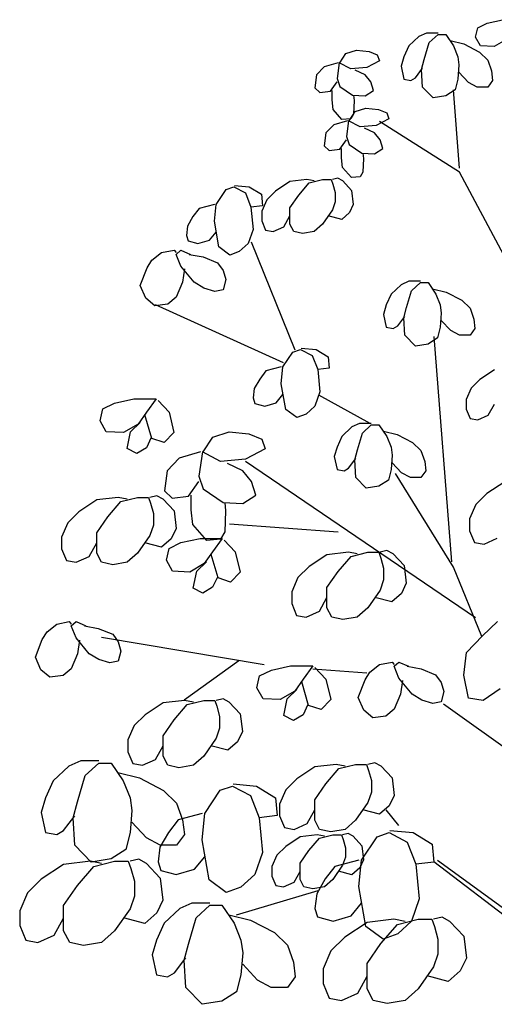
# Model space of a CAD drawing. Extents: x -17423 to -16800, y -454 to -141.
# Drawn here: x -17253 to -17253, y -444 to -443 of the extents above; entities that cross this region are included whole.
import ezdxf

# ---------------------------------------------------------------- set-up
doc = ezdxf.new("R2010")
doc.units = 0
doc.header["$LTSCALE"] = 2
doc.header["$MEASUREMENT"] = 0
doc.layers.add('VEGETACAO', color=70, linetype='Continuous')

# ---------------------------------------------------------------- blocks, each defined once
blk = doc.blocks.new('2d-arv11')
for p, q in [((0.07511, 0.96547), (0.06029, 0.96871)), ((0.08411, 0.96095), (0.07511, 0.96547)), ((0.08623, 0.9519), (0.08411, 0.96095)), ((0.11481, 0.95448), (0.1074, 0.9435)), ((0.12222, 0.95448), (0.11481, 0.95448)), ((0.12222, 0.95578), (0.13334, 0.95578)), ((0.13069, 0.94673), (0.12222, 0.95448)), ((0.13334, 0.95578), (0.14075, 0.95255)), ((0.05711, 0.94931), (0.06823, 0.94285)), ((0.08146, 0.9435), (0.08623, 0.9519)), ((0.09734, 0.94543), (0.08252, 0.93768)), ((0.11058, 0.94867), (0.09734, 0.94543)), ((0.13546, 0.93057), (0.13069, 0.94673)), ((0.14075, 0.95255), (0.15028, 0.9435)), ((0.06823, 0.94285), (0.08146, 0.9435)), ((0.08252, 0.93768), (0.07458, 0.92992)), ((0.1074, 0.9435), (0.10317, 0.93315)), ((0.15028, 0.9435), (0.15505, 0.93315)), ((0.18046, 0.93509), (0.17834, 0.92927)), ((0.1884, 0.93832), (0.18046, 0.93509)), ((0.20057, 0.93962), (0.1884, 0.93832)), ((0.21063, 0.93638), (0.20057, 0.93962)), ((0.21645, 0.92733), (0.21063, 0.93638)), ((0.07458, 0.92992), (0.07088, 0.91958)), ((0.10317, 0.93315), (0.10211, 0.9254)), ((0.10211, 0.9254), (0.10317, 0.91182)), ((0.13811, 0.92087), (0.13546, 0.93057)), ((0.15505, 0.93315), (0.15769, 0.9241)), ((0.17834, 0.92927), (0.19051, 0.92281)), ((0.20586, 0.92152), (0.21698, 0.92733)), ((0.21698, 0.92733), (0.2191, 0.91247)), ((0.21804, 0.92733), (0.23127, 0.92346)), ((0.07088, 0.91958), (0.06982, 0.91053)), ((0.09311, 0.90859), (0.10211, 0.91828)), ((0.14393, 0.91311), (0.13705, 0.92216)), ((0.13705, 0.90406), (0.13811, 0.92087)), ((0.15769, 0.9241), (0.15505, 0.91182)), ((0.18681, 0.90923), (0.1921, 0.9157)), ((0.19051, 0.92281), (0.20586, 0.92152)), ((0.1921, 0.9157), (0.20163, 0.92022)), ((0.23127, 0.92346), (0.23869, 0.9157)), ((0.23869, 0.9157), (0.24027, 0.90342)), ((0.06982, 0.91053), (0.07458, 0.90406)), ((0.08464, 0.90406), (0.09311, 0.90859)), ((0.10317, 0.91182), (0.10581, 0.90148)), ((0.14816, 0.91053), (0.14393, 0.91311)), ((0.15505, 0.91182), (0.14816, 0.91053)), ((0.18416, 0.90083), (0.18681, 0.90923)), ((0.2191, 0.91247), (0.21645, 0.90471)), ((0.22545, 0.90018), (0.2191, 0.90923)), ((0.07458, 0.90406), (0.08464, 0.90406)), ((0.10158, 0.82649), (0.1074, 0.90148)), ((0.10581, 0.90148), (0.11481, 0.89566)), ((0.12699, 0.89372), (0.13705, 0.90406)), ((0.1921, 0.89566), (0.18416, 0.90083)), ((0.21645, 0.90471), (0.20428, 0.89631)), ((0.22386, 0.89178), (0.22386, 0.90083)), ((0.23551, 0.89889), (0.22545, 0.90018)), ((0.24027, 0.90342), (0.23551, 0.89889)), ((0.11481, 0.89566), (0.12699, 0.89372)), ((0.20428, 0.89631), (0.1921, 0.89566)), ((0.20322, 0.89631), (0.20269, 0.89113)), ((0.20269, 0.89113), (0.20322, 0.87821)), ((0.2228, 0.88273), (0.22386, 0.89178)), ((0.17146, 0.8795), (0.16934, 0.87368)), ((0.1794, 0.88273), (0.17146, 0.8795)), ((0.19157, 0.88402), (0.1794, 0.88273)), ((0.20163, 0.88079), (0.19157, 0.88402)), ((0.20745, 0.87174), (0.20163, 0.88079)), ((0.20322, 0.87821), (0.20586, 0.87368)), ((0.21433, 0.87303), (0.2228, 0.88273)), ((0.10158, 0.82261), (0.17834, 0.8711)), ((0.16934, 0.87368), (0.18151, 0.86722)), ((0.19687, 0.86592), (0.20798, 0.87174)), ((0.20586, 0.87368), (0.21433, 0.87303)), ((0.20798, 0.87174), (0.2101, 0.85687)), ((0.20904, 0.87174), (0.22228, 0.86786)), ((0.17781, 0.85364), (0.1831, 0.86011)), ((0.18151, 0.86722), (0.19687, 0.86592)), ((0.1831, 0.86011), (0.19263, 0.86463)), ((0.22228, 0.86786), (0.22969, 0.86011)), ((0.22969, 0.86011), (0.23127, 0.84782)), ((0.17516, 0.84524), (0.17781, 0.85364)), ((0.2101, 0.85687), (0.20745, 0.84912)), ((0.21645, 0.84459), (0.2101, 0.85364)), ((0.1831, 0.84007), (0.17516, 0.84524)), ((0.19528, 0.84071), (0.1831, 0.84007)), ((0.19422, 0.84071), (0.19369, 0.83554)), ((0.20745, 0.84912), (0.19528, 0.84071)), ((0.21486, 0.83619), (0.21486, 0.84524)), ((0.22651, 0.8433), (0.21645, 0.84459)), ((0.23127, 0.84782), (0.22651, 0.8433)), ((0.19369, 0.83554), (0.19422, 0.82261)), ((0.21381, 0.82714), (0.21486, 0.83619)), ((0.03382, 0.69527), (0.10158, 0.82261)), ((0.19422, 0.82261), (0.19687, 0.81809)), ((0.20534, 0.81744), (0.21381, 0.82714)), ((0.19687, 0.81809), (0.20534, 0.81744)), ((0.21353, 0.81413), (0.20506, 0.80508)), ((0.21353, 0.81413), (0.21829, 0.81672)), ((0.21829, 0.81672), (0.22359, 0.81542)), ((0.22465, 0.81542), (0.22306, 0.8109)), ((0.23312, 0.81542), (0.22465, 0.81542)), ((0.24582, 0.81219), (0.23312, 0.81542)), ((0.24106, 0.81413), (0.24794, 0.81542)), ((0.25588, 0.80056), (0.24582, 0.81219)), ((0.24794, 0.81542), (0.26435, 0.81348)), ((0.26435, 0.81348), (0.27811, 0.80443)), ((0.20506, 0.80508), (0.20347, 0.79151)), ((0.22306, 0.8109), (0.22094, 0.80314)), ((0.22094, 0.80314), (0.22094, 0.79409)), ((0.27811, 0.80443), (0.28658, 0.79603)), ((0.30327, 0.80839), (0.29162, 0.80128)), ((0.30697, 0.80257), (0.30168, 0.789)), ((0.31756, 0.80968), (0.30327, 0.80839)), ((0.31809, 0.80839), (0.30697, 0.80257)), ((0.3255, 0.80581), (0.31809, 0.80839)), ((0.33503, 0.79158), (0.3255, 0.80581)), ((0.22094, 0.79409), (0.22359, 0.78633)), ((0.26435, 0.78827), (0.25588, 0.80056)), ((0.28658, 0.79603), (0.29135, 0.78504)), ((0.29162, 0.80128), (0.29056, 0.79029)), ((0.20347, 0.79151), (0.20718, 0.78375)), ((0.20718, 0.78375), (0.21459, 0.77728)), ((0.22359, 0.78633), (0.23312, 0.77276)), ((0.26435, 0.77276), (0.26435, 0.78827)), ((0.29056, 0.79029), (0.30168, 0.789)), ((0.29135, 0.78504), (0.29135, 0.77599)), ((0.30168, 0.789), (0.29956, 0.76767)), ((0.33662, 0.77542), (0.33503, 0.79158)), ((0.33662, 0.79158), (0.35144, 0.78771)), ((0.35144, 0.78771), (0.35726, 0.77995)), ((0.21459, 0.77728), (0.22756, 0.78068)), ((0.27017, 0.77017), (0.26435, 0.78052)), ((0.29135, 0.77599), (0.28764, 0.76694)), ((0.33238, 0.75086), (0.33662, 0.77542)), ((0.35726, 0.77995), (0.36256, 0.7709)), ((0.23312, 0.77276), (0.24106, 0.76565)), ((0.24106, 0.76565), (0.25217, 0.76371)), ((0.25217, 0.76371), (0.26064, 0.76565)), ((0.26064, 0.76565), (0.26435, 0.77276)), ((0.28023, 0.76565), (0.27017, 0.77017)), ((0.28764, 0.76694), (0.28023, 0.76565)), ((0.29956, 0.76767), (0.30433, 0.75409)), ((0.34138, 0.75732), (0.33503, 0.76508)), ((0.36256, 0.7709), (0.36362, 0.76185)), ((0.25933, 0.65195), (0.30115, 0.75538)), ((0.3525, 0.75409), (0.34138, 0.75732)), ((0.36203, 0.75668), (0.3525, 0.75409)), ((0.36362, 0.76185), (0.36203, 0.75668)), ((0.30433, 0.75409), (0.3128, 0.74633)), ((0.3128, 0.74633), (0.3218, 0.7431)), ((0.3218, 0.7431), (0.33238, 0.75086)), ((0.36878, 0.74779), (0.35951, 0.74375)), ((0.37341, 0.74375), (0.36878, 0.74779)), ((0.3754, 0.74779), (0.37341, 0.74536)), ((0.38731, 0.74536), (0.3754, 0.74779)), ((0.3476, 0.74132), (0.33371, 0.73567)), ((0.36084, 0.74375), (0.3476, 0.74132)), ((0.36878, 0.73244), (0.37341, 0.74375)), ((0.39657, 0.73809), (0.38731, 0.74536)), ((0.4012, 0.73082), (0.39657, 0.73809)), ((0.32841, 0.72839), (0.32577, 0.71951)), ((0.33371, 0.73567), (0.32841, 0.72839)), ((0.35621, 0.71708), (0.36878, 0.73244)), ((0.36547, 0.73001), (0.36745, 0.71708)), ((0.40782, 0.71385), (0.4012, 0.73082)), ((0.13916, 0.71789), (0.15028, 0.71789)), ((0.15028, 0.71789), (0.15769, 0.71466)), ((0.32577, 0.71951), (0.32841, 0.70981)), ((0.12752, 0.71078), (0.11428, 0.70755)), ((0.13175, 0.7166), (0.12434, 0.70561)), ((0.13916, 0.7166), (0.13175, 0.7166)), ((0.14763, 0.70884), (0.13916, 0.7166)), ((0.1524, 0.69268), (0.14763, 0.70884)), ((0.15769, 0.71466), (0.16722, 0.70561)), ((0.32841, 0.70981), (0.33635, 0.70819)), ((0.33635, 0.70819), (0.34694, 0.71143)), ((0.34694, 0.71143), (0.35621, 0.71708)), ((0.36745, 0.71708), (0.37341, 0.70254)), ((0.40253, 0.70173), (0.40782, 0.71385)), ((0.09946, 0.69979), (0.09152, 0.69203)), ((0.11428, 0.70755), (0.09946, 0.69979)), ((0.12434, 0.70561), (0.12011, 0.69527)), ((0.16722, 0.70561), (0.17199, 0.69527)), ((0.37341, 0.70254), (0.38135, 0.69607)), ((0.39392, 0.69446), (0.40253, 0.70173)), ((0.09152, 0.69203), (0.08782, 0.68169)), ((0.12011, 0.69527), (0.11905, 0.68751)), ((0.15505, 0.68298), (0.1524, 0.69268)), ((0.17199, 0.69527), (0.17463, 0.68622)), ((0.27045, 0.63967), (0.39326, 0.69527)), ((0.38135, 0.69607), (0.39392, 0.69446)), ((0.08782, 0.68169), (0.08676, 0.67264)), ((0.11005, 0.6707), (0.11905, 0.6804)), ((0.11905, 0.68751), (0.12011, 0.67393)), ((0.16087, 0.67523), (0.15399, 0.68428)), ((0.15399, 0.66618), (0.15505, 0.68298)), ((0.17463, 0.68622), (0.17199, 0.67393)), ((0.08676, 0.67264), (0.09152, 0.66618)), ((0.10158, 0.66618), (0.11005, 0.6707)), ((0.12011, 0.67393), (0.12275, 0.66359)), ((0.1651, 0.67264), (0.16087, 0.67523)), ((0.17199, 0.67393), (0.1651, 0.67264)), ((0.09152, 0.66618), (0.10158, 0.66618)), ((0.10899, 0.44897), (0.12593, 0.66488)), ((0.12275, 0.66359), (0.13175, 0.65777)), ((0.14393, 0.65583), (0.15399, 0.66618)), ((0.13175, 0.65777), (0.14393, 0.65583)), ((0.23922, 0.6526), (0.22757, 0.64549)), ((0.25351, 0.65389), (0.23922, 0.6526)), ((0.25404, 0.6526), (0.24292, 0.64678)), ((0.26145, 0.65001), (0.25404, 0.6526)), ((0.22757, 0.64549), (0.22651, 0.6345)), ((0.24292, 0.64678), (0.23763, 0.63321)), ((0.27098, 0.63579), (0.26145, 0.65001)), ((0.0682, 0.63294), (0.08197, 0.62389)), ((0.22651, 0.6345), (0.23763, 0.63321)), ((0.23763, 0.63321), (0.23551, 0.61188)), ((0.27257, 0.61963), (0.27098, 0.63579)), ((0.27257, 0.63579), (0.28739, 0.63191)), ((0.08197, 0.62389), (0.09044, 0.61549)), ((0.28739, 0.63191), (0.29321, 0.62416)), ((0.29321, 0.62416), (0.2985, 0.61511)), ((0.09044, 0.61549), (0.0952, 0.6045)), ((0.26833, 0.59507), (0.27257, 0.61963)), ((0.2985, 0.61511), (0.29956, 0.60606)), ((0.0952, 0.6045), (0.0952, 0.59545)), ((0.18734, 0.58149), (0.23657, 0.60864)), ((0.23551, 0.61188), (0.24027, 0.5983)), ((0.27733, 0.60153), (0.27098, 0.60929)), ((0.29956, 0.60606), (0.29798, 0.60089)), ((0.41391, 0.60525), (0.39273, 0.60525)), ((0.39273, 0.60525), (0.402, 0.59232)), ((0.43243, 0.60121), (0.41391, 0.60525)), ((0.07403, 0.58963), (0.0682, 0.59997)), ((0.0952, 0.59545), (0.0915, 0.5864)), ((0.24027, 0.5983), (0.24874, 0.59054)), ((0.25774, 0.58731), (0.26833, 0.59507)), ((0.28845, 0.5983), (0.27733, 0.60153)), ((0.29798, 0.60089), (0.28845, 0.5983)), ((0.39075, 0.60363), (0.38016, 0.59232)), ((0.44368, 0.59555), (0.43243, 0.60121)), ((0.44633, 0.58424), (0.44368, 0.59555)), ((0.08409, 0.58511), (0.07403, 0.58963)), ((0.0915, 0.5864), (0.08409, 0.58511)), ((0.24874, 0.59054), (0.25774, 0.58731)), ((0.38016, 0.59232), (0.37553, 0.57293)), ((0.3967, 0.56727), (0.40332, 0.5899)), ((0.402, 0.59232), (0.40994, 0.58101)), ((0.17887, 0.5802), (0.17146, 0.56921)), ((0.18628, 0.5802), (0.17887, 0.5802)), ((0.18628, 0.58149), (0.19739, 0.58149)), ((0.19475, 0.57244), (0.18628, 0.5802)), ((0.19739, 0.58149), (0.20481, 0.57826)), ((0.20481, 0.57826), (0.21433, 0.56921)), ((0.41722, 0.57374), (0.40795, 0.58262)), ((0.40994, 0.58101), (0.42383, 0.57293)), ((0.44038, 0.57374), (0.44633, 0.58424)), ((0.1614, 0.57115), (0.14658, 0.56339)), ((0.17463, 0.57438), (0.1614, 0.57115)), ((0.17146, 0.56921), (0.16722, 0.55887)), ((0.19951, 0.55628), (0.19475, 0.57244)), ((0.21433, 0.56921), (0.2191, 0.55887)), ((0.29119, 0.5665), (0.28788, 0.55741)), ((0.3036, 0.57155), (0.29119, 0.5665)), ((0.32262, 0.57357), (0.3036, 0.57155)), ((0.33834, 0.56852), (0.32262, 0.57357)), ((0.34744, 0.55438), (0.33834, 0.56852)), ((0.37553, 0.57293), (0.38479, 0.56323)), ((0.38479, 0.56323), (0.3967, 0.56727)), ((0.39736, 0.56808), (0.402, 0.55838)), ((0.42052, 0.55758), (0.41722, 0.57374)), ((0.42383, 0.57293), (0.44038, 0.57374)), ((0.14658, 0.56339), (0.13864, 0.55564)), ((0.16722, 0.55887), (0.16616, 0.55111)), ((0.2191, 0.55887), (0.22175, 0.54982)), ((0.28788, 0.55741), (0.30691, 0.54731)), ((0.402, 0.55838), (0.41126, 0.55273)), ((0.41126, 0.55273), (0.42052, 0.55758)), ((0.13864, 0.55564), (0.13493, 0.54529)), ((0.16616, 0.55111), (0.16722, 0.53754)), ((0.20216, 0.54659), (0.19951, 0.55628)), ((0.20798, 0.53883), (0.2011, 0.54788)), ((0.22175, 0.54982), (0.2191, 0.53754)), ((0.3309, 0.54529), (0.34827, 0.55438)), ((0.34827, 0.55438), (0.35157, 0.53115)), ((0.34992, 0.55438), (0.3706, 0.54832)), ((0.3706, 0.54832), (0.38218, 0.5362)), ((0.08623, 0.39532), (0.30697, 0.54529)), ((0.13493, 0.54529), (0.13387, 0.53624)), ((0.15716, 0.5343), (0.16616, 0.544)), ((0.2011, 0.52978), (0.20216, 0.54659)), ((0.21222, 0.53624), (0.20798, 0.53883)), ((0.30691, 0.54731), (0.3309, 0.54529)), ((0.30939, 0.5362), (0.32428, 0.54327)), ((0.1074, 0.4438), (0.16299, 0.53366)), ((0.13387, 0.53624), (0.13864, 0.52978)), ((0.13864, 0.52978), (0.14869, 0.52978)), ((0.14869, 0.52978), (0.15716, 0.5343)), ((0.16722, 0.53754), (0.16987, 0.52719)), ((0.19104, 0.51944), (0.2011, 0.52978)), ((0.2191, 0.53754), (0.21222, 0.53624)), ((0.30112, 0.5261), (0.30939, 0.5362)), ((0.35157, 0.53115), (0.34744, 0.51903)), ((0.38218, 0.5362), (0.38466, 0.51701)), ((0.05822, 0.52563), (0.07543, 0.51432)), ((0.16987, 0.52719), (0.17887, 0.52137)), ((0.17887, 0.52137), (0.19104, 0.51944)), ((0.29698, 0.51297), (0.30112, 0.5261)), ((0.3615, 0.51196), (0.35157, 0.5261)), ((0.07543, 0.51432), (0.08602, 0.50381)), ((0.30939, 0.50489), (0.29698, 0.51297)), ((0.34744, 0.51903), (0.32841, 0.5059)), ((0.35902, 0.49883), (0.35902, 0.51297)), ((0.37722, 0.50994), (0.3615, 0.51196)), ((0.38466, 0.51701), (0.37722, 0.50994)), ((0.38598, 0.50909), (0.39194, 0.51232)), ((0.39194, 0.51232), (0.39856, 0.51071)), ((0.39988, 0.51071), (0.39789, 0.50505)), ((0.41047, 0.51071), (0.39988, 0.51071)), ((0.42635, 0.50667), (0.41047, 0.51071)), ((0.42039, 0.50909), (0.42899, 0.51071)), ((0.42899, 0.51071), (0.44951, 0.50828)), ((0.08602, 0.50381), (0.09197, 0.49008)), ((0.32841, 0.5059), (0.30939, 0.50489)), ((0.32676, 0.5059), (0.32593, 0.49782)), ((0.38598, 0.50909), (0.3754, 0.49778)), ((0.39789, 0.50505), (0.39525, 0.49536)), ((0.43892, 0.49212), (0.42635, 0.50667)), ((0.44951, 0.50828), (0.46671, 0.49697)), ((0.32593, 0.49782), (0.32676, 0.47762)), ((0.35736, 0.48469), (0.35902, 0.49883)), ((0.3754, 0.49778), (0.37341, 0.48081)), ((0.39525, 0.49536), (0.39525, 0.48404)), ((0.44951, 0.47677), (0.43892, 0.49212)), ((0.46671, 0.49697), (0.4773, 0.48647)), ((0.09197, 0.49008), (0.09197, 0.47876)), ((0.21804, 0.47742), (0.32233, 0.48517)), ((0.34413, 0.46954), (0.35736, 0.48469)), ((0.39525, 0.48404), (0.39856, 0.47435)), ((0.4773, 0.48647), (0.48325, 0.47273)), ((0.09197, 0.47876), (0.08734, 0.46745)), ((0.32676, 0.47762), (0.3309, 0.47055)), ((0.37341, 0.48081), (0.37804, 0.47111)), ((0.39856, 0.47435), (0.41047, 0.45738)), ((0.44951, 0.45738), (0.44951, 0.47677)), ((0.48325, 0.47273), (0.48325, 0.46142)), ((0.07808, 0.46584), (0.0655, 0.47149)), ((0.08734, 0.46745), (0.07808, 0.46584)), ((0.32722, 0.46982), (0.31664, 0.45851)), ((0.35038, 0.47144), (0.32921, 0.47144)), ((0.32921, 0.47144), (0.33847, 0.45851)), ((0.3309, 0.47055), (0.34413, 0.46954)), ((0.36891, 0.4674), (0.35038, 0.47144)), ((0.38016, 0.46174), (0.36891, 0.4674)), ((0.37804, 0.47111), (0.38731, 0.46303)), ((0.38731, 0.46303), (0.40352, 0.46728)), ((0.45679, 0.45415), (0.44951, 0.46707)), ((0.16522, 0.45663), (0.15463, 0.44532)), ((0.16522, 0.45663), (0.17117, 0.45986)), ((0.17117, 0.45986), (0.17779, 0.45824)), ((0.17911, 0.45824), (0.17713, 0.45259)), ((0.1897, 0.45824), (0.17911, 0.45824)), ((0.20558, 0.4542), (0.1897, 0.45824)), ((0.19963, 0.45663), (0.20823, 0.45824)), ((0.21815, 0.43966), (0.20558, 0.4542)), ((0.20823, 0.45824), (0.22874, 0.45582)), ((0.22874, 0.45582), (0.24594, 0.44451)), ((0.31664, 0.45851), (0.312, 0.43912)), ((0.33318, 0.43346), (0.3398, 0.45609)), ((0.33847, 0.45851), (0.34641, 0.4472)), ((0.38281, 0.45043), (0.38016, 0.46174)), ((0.41047, 0.45738), (0.42039, 0.44849)), ((0.44488, 0.44849), (0.44951, 0.45738)), ((0.46936, 0.44849), (0.45679, 0.45415)), ((0.48325, 0.46142), (0.47862, 0.45011)), ((0.08033, 0.37749), (0.1074, 0.4438)), ((0.15463, 0.44532), (0.15264, 0.42835)), ((0.17713, 0.45259), (0.17448, 0.44289)), ((0.24594, 0.44451), (0.25653, 0.434)), ((0.35369, 0.43992), (0.34443, 0.44881)), ((0.34641, 0.4472), (0.36031, 0.43912)), ((0.37685, 0.43992), (0.38281, 0.45043)), ((0.42039, 0.44849), (0.43429, 0.44607)), ((0.43429, 0.44607), (0.44488, 0.44849)), ((0.47862, 0.45011), (0.46936, 0.44849)), ((0.17448, 0.44289), (0.17448, 0.43158)), ((0.22874, 0.42431), (0.21815, 0.43966)), ((0.312, 0.43912), (0.32127, 0.42942)), ((0.33384, 0.43427), (0.33847, 0.42457)), ((0.357, 0.42376), (0.35369, 0.43992)), ((0.36031, 0.43912), (0.37685, 0.43992)), ((0.15264, 0.42835), (0.15728, 0.41865)), ((0.17448, 0.43158), (0.17779, 0.42188)), ((0.25653, 0.434), (0.26249, 0.42027)), ((0.32127, 0.42942), (0.33318, 0.43346)), ((0.15728, 0.41865), (0.16654, 0.41057)), ((0.17779, 0.42188), (0.1897, 0.40491)), ((0.22874, 0.40491), (0.22874, 0.42431)), ((0.26249, 0.42027), (0.26249, 0.40895)), ((0.33847, 0.42457), (0.34774, 0.41892)), ((0.34774, 0.41892), (0.357, 0.42376)), ((0.16654, 0.41057), (0.18275, 0.41481)), ((0.23602, 0.40168), (0.22874, 0.41461)), ((0.26249, 0.40895), (0.25786, 0.39764)), ((0.1897, 0.40491), (0.19963, 0.39603)), ((0.22411, 0.39603), (0.22874, 0.40491)), ((0.24859, 0.39603), (0.23602, 0.40168)), ((0.25786, 0.39764), (0.24859, 0.39603)), ((0.07969, 0.37817), (0.06513, 0.39191)), ((0.19963, 0.39603), (0.21352, 0.3936)), ((0.21352, 0.3936), (0.22411, 0.39603)), ((0.46142, 0.38756), (0.44818, 0.38514)), ((0.46936, 0.3916), (0.46009, 0.38756)), ((0.47399, 0.38756), (0.46936, 0.3916)), ((0.46936, 0.37625), (0.47399, 0.38756)), ((0.47598, 0.3916), (0.47399, 0.38918)), ((0.48789, 0.38918), (0.47598, 0.3916)), ((0.49715, 0.38191), (0.48789, 0.38918)), ((0.09491, 0.36201), (0.07969, 0.37817)), ((0.43429, 0.37948), (0.42899, 0.37221)), ((0.44818, 0.38514), (0.43429, 0.37948)), ((0.50178, 0.37463), (0.49715, 0.38191)), ((0.28898, 0.35007), (0.44514, 0.37657)), ((0.42899, 0.37221), (0.42635, 0.36332)), ((0.45679, 0.3609), (0.46936, 0.37625)), ((0.46605, 0.37383), (0.46803, 0.3609)), ((0.5084, 0.35767), (0.50178, 0.37463)), ((0.09755, 0.34019), (0.09491, 0.36201)), ((0.42635, 0.36332), (0.42899, 0.35363)), ((0.44752, 0.35524), (0.45679, 0.3609)), ((0.46803, 0.3609), (0.47399, 0.34635)), ((0.15968, 0.35282), (0.15041, 0.34878)), ((0.16431, 0.34878), (0.15968, 0.35282)), ((0.16629, 0.35282), (0.16431, 0.35039)), ((0.17821, 0.35039), (0.16629, 0.35282)), ((0.18747, 0.34312), (0.17821, 0.35039)), ((0.31333, 0.35395), (0.36573, 0.31646)), ((0.42899, 0.35363), (0.43693, 0.35201)), ((0.43693, 0.35201), (0.44752, 0.35524)), ((0.50311, 0.34555), (0.5084, 0.35767)), ((0.09292, 0.31837), (0.09755, 0.34019)), ((0.12461, 0.3407), (0.11931, 0.33342)), ((0.1385, 0.34635), (0.12461, 0.3407)), ((0.15174, 0.34878), (0.1385, 0.34635)), ((0.15968, 0.33746), (0.16431, 0.34878)), ((0.1921, 0.33585), (0.18747, 0.34312)), ((0.19051, 0.34231), (0.24239, 0.34619)), ((0.24041, 0.34765), (0.22982, 0.33633)), ((0.26357, 0.34926), (0.24239, 0.34926)), ((0.24239, 0.34926), (0.25166, 0.33633)), ((0.28209, 0.34522), (0.26357, 0.34926)), ((0.29334, 0.33957), (0.28209, 0.34522)), ((0.47399, 0.34635), (0.48193, 0.33989)), ((0.48193, 0.33989), (0.4945, 0.33827)), ((0.4945, 0.33827), (0.50311, 0.34555)), ((0.11931, 0.33342), (0.11667, 0.32454)), ((0.1471, 0.32211), (0.15968, 0.33746)), ((0.15637, 0.33504), (0.15835, 0.32211)), ((0.19872, 0.31888), (0.1921, 0.33585)), ((0.22982, 0.33633), (0.22519, 0.31694)), ((0.24636, 0.31128), (0.25298, 0.33391)), ((0.25166, 0.33633), (0.2596, 0.32502)), ((0.29599, 0.32825), (0.29334, 0.33957)), ((0.06248, 0.32726), (0.07903, 0.31595)), ((0.11667, 0.32454), (0.11931, 0.31484)), ((0.13784, 0.31646), (0.1471, 0.32211)), ((0.15835, 0.32211), (0.16431, 0.30757)), ((0.26687, 0.31775), (0.25761, 0.32664)), ((0.2596, 0.32502), (0.27349, 0.31694)), ((0.29003, 0.31775), (0.29599, 0.32825)), ((0.02747, 0.24858), (0.11693, 0.31258)), ((0.07903, 0.31595), (0.09292, 0.31837)), ((0.11931, 0.31484), (0.12725, 0.31322)), ((0.12725, 0.31322), (0.13784, 0.31646)), ((0.19342, 0.30676), (0.19872, 0.31888)), ((0.22519, 0.31694), (0.23445, 0.30724)), ((0.24702, 0.31209), (0.25166, 0.3024)), ((0.27018, 0.30159), (0.26687, 0.31775)), ((0.27349, 0.31694), (0.29003, 0.31775)), ((0.32246, 0.31452), (0.31187, 0.3032)), ((0.32246, 0.31452), (0.32841, 0.31775)), ((0.32841, 0.31775), (0.33503, 0.31613)), ((0.33635, 0.31613), (0.33437, 0.31048)), ((0.34694, 0.31613), (0.33635, 0.31613)), ((0.36282, 0.31209), (0.34694, 0.31613)), ((0.35687, 0.31452), (0.36547, 0.31613)), ((0.3754, 0.29755), (0.36282, 0.31209)), ((0.36547, 0.31613), (0.38598, 0.31371)), ((0.38598, 0.31371), (0.40319, 0.3024)), ((0.16431, 0.30757), (0.17225, 0.3011)), ((0.18482, 0.29949), (0.19342, 0.30676)), ((0.23445, 0.30724), (0.24636, 0.31128)), ((0.25166, 0.3024), (0.26092, 0.29674)), ((0.31187, 0.3032), (0.30989, 0.28623)), ((0.33437, 0.31048), (0.33172, 0.30078)), ((0.40319, 0.3024), (0.41377, 0.29189)), ((0.17225, 0.3011), (0.18482, 0.29949)), ((0.26092, 0.29674), (0.27018, 0.30159)), ((0.33172, 0.30078), (0.33172, 0.28947)), ((0.38598, 0.28219), (0.3754, 0.29755)), ((0.30989, 0.28623), (0.31452, 0.27654)), ((0.33172, 0.28947), (0.33503, 0.27977)), ((0.41377, 0.29189), (0.41973, 0.27815)), ((0.31452, 0.27654), (0.32378, 0.26846)), ((0.33503, 0.27977), (0.34694, 0.2628)), ((0.38598, 0.2628), (0.38598, 0.28219)), ((0.41973, 0.27815), (0.41973, 0.26684)), ((0.32378, 0.26846), (0.33999, 0.2727)), ((0.39326, 0.25957), (0.38598, 0.2725)), ((0.41973, 0.26684), (0.4151, 0.25553)), ((0.17688, 0.25311), (0.18284, 0.25634)), ((0.18284, 0.25634), (0.18945, 0.25472)), ((0.34694, 0.2628), (0.35687, 0.25391)), ((0.38135, 0.25391), (0.38598, 0.2628)), ((0.40583, 0.25391), (0.39326, 0.25957)), ((0.4151, 0.25553), (0.40583, 0.25391)), ((0.43584, 0.25609), (0.42426, 0.23892)), ((0.44742, 0.25609), (0.43584, 0.25609)), ((0.44742, 0.25811), (0.46479, 0.25811)), ((0.46066, 0.24397), (0.44742, 0.25609)), ((0.46479, 0.25811), (0.47637, 0.25306)), ((0.17688, 0.25311), (0.16629, 0.24179)), ((0.18879, 0.24906), (0.18615, 0.23937)), ((0.19078, 0.25472), (0.18879, 0.24906)), ((0.20137, 0.25472), (0.19078, 0.25472)), ((0.21725, 0.25068), (0.20137, 0.25472)), ((0.21129, 0.25311), (0.21989, 0.25472)), ((0.22982, 0.23614), (0.21725, 0.25068)), ((0.21989, 0.25472), (0.24041, 0.2523)), ((0.24041, 0.2523), (0.25761, 0.24098)), ((0.35687, 0.25391), (0.37076, 0.25149)), ((0.37076, 0.25149), (0.38135, 0.25391)), ((0.42923, 0.247), (0.40855, 0.24195)), ((0.47637, 0.25306), (0.49126, 0.23892)), ((0.16629, 0.24179), (0.16431, 0.22482)), ((0.18615, 0.23937), (0.18615, 0.22806)), ((0.24041, 0.22078), (0.22982, 0.23614)), ((0.25761, 0.24098), (0.2682, 0.23048)), ((0.40855, 0.24195), (0.38539, 0.22983)), ((0.42426, 0.23892), (0.41765, 0.22276)), ((0.4681, 0.21872), (0.46066, 0.24397)), ((0.49126, 0.23892), (0.49871, 0.22276)), ((0.18615, 0.22806), (0.18945, 0.21836)), ((0.2682, 0.23048), (0.27415, 0.21674)), ((0.29632, 0.23395), (0.27812, 0.22284)), ((0.31865, 0.23597), (0.29632, 0.23395)), ((0.31948, 0.23395), (0.30211, 0.22486)), ((0.33106, 0.22991), (0.31948, 0.23395)), ((0.34595, 0.20769), (0.33106, 0.22991)), ((0.38539, 0.22983), (0.37298, 0.21771)), ((0.16431, 0.22482), (0.16894, 0.21513)), ((0.18945, 0.21836), (0.20137, 0.20139)), ((0.24041, 0.20139), (0.24041, 0.22078)), ((0.27812, 0.22284), (0.27647, 0.20567)), ((0.30211, 0.22486), (0.29384, 0.20365)), ((0.37298, 0.21771), (0.36719, 0.20155)), ((0.41765, 0.22276), (0.41599, 0.21064)), ((0.47224, 0.20357), (0.4681, 0.21872)), ((0.49871, 0.22276), (0.50284, 0.20862)), ((0.15981, 0.19622), (0.17199, 0.21109)), ((0.16894, 0.21513), (0.17821, 0.20705)), ((0.17821, 0.20705), (0.19442, 0.21129)), ((0.24769, 0.19816), (0.24041, 0.21109)), ((0.27415, 0.21674), (0.27415, 0.20543)), ((0.34843, 0.18244), (0.34595, 0.20769)), ((0.34843, 0.20769), (0.37159, 0.20163)), ((0.41599, 0.21064), (0.41765, 0.18943)), ((0.50284, 0.20862), (0.49871, 0.18943)), ((0.20137, 0.20139), (0.21129, 0.1925)), ((0.23577, 0.1925), (0.24041, 0.20139)), ((0.27415, 0.20543), (0.26952, 0.19412)), ((0.27647, 0.20567), (0.29384, 0.20365)), ((0.29384, 0.20365), (0.29053, 0.17032)), ((0.36719, 0.20155), (0.36554, 0.18741)), ((0.37159, 0.20163), (0.38069, 0.18951)), ((0.40193, 0.18438), (0.41599, 0.19953)), ((0.48134, 0.19145), (0.47058, 0.20559)), ((0.47058, 0.17731), (0.47224, 0.20357)), ((0.14598, 0.18935), (0.12778, 0.17824)), ((0.16831, 0.19137), (0.14598, 0.18935)), ((0.16914, 0.18935), (0.15177, 0.18026)), ((0.18072, 0.18531), (0.16914, 0.18935)), ((0.21129, 0.1925), (0.22519, 0.19008)), ((0.22519, 0.19008), (0.23577, 0.1925)), ((0.26026, 0.1925), (0.24769, 0.19816)), ((0.26952, 0.19412), (0.26026, 0.1925)), ((0.38069, 0.18951), (0.38896, 0.17537)), ((0.41765, 0.18943), (0.42178, 0.17327)), ((0.48795, 0.18741), (0.48134, 0.19145)), ((0.49871, 0.18943), (0.48795, 0.18741)), ((0.15177, 0.18026), (0.1435, 0.15905)), ((0.19561, 0.16309), (0.18072, 0.18531)), ((0.20367, 0.18585), (0.1952, 0.1768)), ((0.20367, 0.18585), (0.20844, 0.18843)), ((0.20844, 0.18843), (0.21373, 0.18714)), ((0.2132, 0.18261), (0.21108, 0.17486)), ((0.21479, 0.18714), (0.2132, 0.18261)), ((0.22326, 0.18714), (0.21479, 0.18714)), ((0.23596, 0.18391), (0.22326, 0.18714)), ((0.2312, 0.18585), (0.23808, 0.18714)), ((0.24602, 0.17227), (0.23596, 0.18391)), ((0.23808, 0.18714), (0.25449, 0.1852)), ((0.25449, 0.1852), (0.26826, 0.17615)), ((0.34181, 0.14406), (0.34843, 0.18244)), ((0.36554, 0.18741), (0.37298, 0.17731)), ((0.3887, 0.17731), (0.40193, 0.18438)), ((0.12778, 0.17824), (0.12613, 0.16107)), ((0.1952, 0.1768), (0.19361, 0.16322)), ((0.21108, 0.17486), (0.21108, 0.16581)), ((0.25449, 0.15999), (0.24602, 0.17227)), ((0.26826, 0.17615), (0.27673, 0.16775)), ((0.29053, 0.17032), (0.29798, 0.14911)), ((0.37298, 0.17731), (0.3887, 0.17731)), ((0.38896, 0.17537), (0.39061, 0.16123)), ((0.42178, 0.17327), (0.43584, 0.16418)), ((0.45487, 0.16115), (0.47058, 0.17731)), ((0.00789, 0.07101), (0.12616, 0.16128)), ((0.00894, 0.07986), (0.12275, 0.1626)), ((0.12613, 0.16107), (0.1435, 0.15905)), ((0.19361, 0.16322), (0.19732, 0.15546)), ((0.19809, 0.13784), (0.19561, 0.16309)), ((0.19809, 0.16309), (0.22125, 0.15703)), ((0.21108, 0.16581), (0.21373, 0.15805)), ((0.27673, 0.16775), (0.28149, 0.15676)), ((0.35587, 0.15416), (0.34595, 0.16628)), ((0.39061, 0.16123), (0.38813, 0.15315)), ((0.4019, 0.15986), (0.40934, 0.1639)), ((0.40934, 0.1639), (0.41761, 0.16188)), ((0.41927, 0.16188), (0.41679, 0.15481)), ((0.4325, 0.16188), (0.41927, 0.16188)), ((0.45235, 0.15683), (0.4325, 0.16188)), ((0.43584, 0.16418), (0.45487, 0.16115)), ((0.44491, 0.15986), (0.45566, 0.16188)), ((0.45566, 0.16188), (0.4813, 0.15885)), ((0.1435, 0.15905), (0.14019, 0.12572)), ((0.19732, 0.15546), (0.20473, 0.149)), ((0.20473, 0.149), (0.2177, 0.15239)), ((0.21373, 0.15805), (0.22326, 0.14447)), ((0.22125, 0.15703), (0.23035, 0.14491)), ((0.25449, 0.14447), (0.25449, 0.15999)), ((0.26031, 0.14189), (0.25449, 0.15223)), ((0.28149, 0.15676), (0.28149, 0.14771)), ((0.37324, 0.14911), (0.35587, 0.15416)), ((0.38813, 0.15315), (0.37324, 0.14911)), ((0.4019, 0.15986), (0.38866, 0.14572)), ((0.41679, 0.15481), (0.41348, 0.14269)), ((0.46807, 0.13865), (0.45235, 0.15683)), ((0.4813, 0.15885), (0.50281, 0.14471)), ((0.22326, 0.14447), (0.2312, 0.13736)), ((0.23035, 0.14491), (0.23862, 0.13077)), ((0.25079, 0.13736), (0.25449, 0.14447)), ((0.27037, 0.13736), (0.26031, 0.14189)), ((0.28149, 0.14771), (0.27778, 0.13866)), ((0.29798, 0.14911), (0.31121, 0.13699)), ((0.32527, 0.13194), (0.34181, 0.14406)), ((0.38866, 0.14572), (0.38618, 0.12451)), ((0.41348, 0.14269), (0.41348, 0.12855)), ((0.50281, 0.14471), (0.51604, 0.13158)), ((0.19147, 0.09946), (0.19809, 0.13784)), ((0.2312, 0.13736), (0.24232, 0.13542)), ((0.23763, 0.13351), (0.31597, 0.11024)), ((0.24232, 0.13542), (0.25079, 0.13736)), ((0.27778, 0.13866), (0.27037, 0.13736)), ((0.31121, 0.13699), (0.32527, 0.13194)), ((0.4813, 0.11946), (0.46807, 0.13865)), ((0.14019, 0.12572), (0.14763, 0.10451)), ((0.23862, 0.13077), (0.24027, 0.11663)), ((0.38618, 0.12451), (0.39197, 0.11238)), ((0.41348, 0.12855), (0.41761, 0.11642)), ((0.51604, 0.13158), (0.52349, 0.1144)), ((0.20553, 0.10956), (0.19561, 0.12168)), ((0.24027, 0.11663), (0.23779, 0.10855)), ((0.32944, 0.1197), (0.31786, 0.10253)), ((0.34102, 0.1197), (0.32944, 0.1197)), ((0.34102, 0.12172), (0.35839, 0.12172)), ((0.35425, 0.10758), (0.34102, 0.1197)), ((0.35839, 0.12172), (0.36997, 0.11667)), ((0.36997, 0.11667), (0.38486, 0.10253)), ((0.41761, 0.11642), (0.4325, 0.09521)), ((0.4813, 0.09521), (0.4813, 0.11946)), ((0.52349, 0.1144), (0.52349, 0.10026)), ((0.11074, 0.10426), (0.09751, 0.09012)), ((0.11074, 0.10426), (0.11819, 0.1083)), ((0.11819, 0.1083), (0.12646, 0.10628)), ((0.12811, 0.10628), (0.12563, 0.09921)), ((0.14135, 0.10628), (0.12811, 0.10628)), ((0.1612, 0.10123), (0.14135, 0.10628)), ((0.14763, 0.10451), (0.16087, 0.09239)), ((0.15376, 0.10426), (0.16451, 0.10628)), ((0.16451, 0.10628), (0.19015, 0.10325)), ((0.2229, 0.10451), (0.20553, 0.10956)), ((0.23779, 0.10855), (0.2229, 0.10451)), ((0.30214, 0.10556), (0.27898, 0.09344)), ((0.32282, 0.11061), (0.30214, 0.10556)), ((0.3617, 0.08233), (0.35425, 0.10758)), ((0.39197, 0.11238), (0.40355, 0.10228)), ((0.40355, 0.10228), (0.42382, 0.10759)), ((0.4904, 0.09117), (0.4813, 0.10733)), ((0.12563, 0.09921), (0.12232, 0.08709)), ((0.17692, 0.08305), (0.1612, 0.10123)), ((0.17493, 0.08734), (0.19147, 0.09946)), ((0.19015, 0.10325), (0.21165, 0.08911)), ((0.31786, 0.10253), (0.31124, 0.08637)), ((0.38486, 0.10253), (0.3923, 0.08637)), ((0.4325, 0.09521), (0.44491, 0.0841)), ((0.47551, 0.0841), (0.4813, 0.09521)), ((0.52349, 0.10026), (0.5177, 0.08612)), ((0.09751, 0.09012), (0.09503, 0.06891)), ((0.12232, 0.08709), (0.12232, 0.07295)), ((0.16087, 0.09239), (0.17493, 0.08734)), ((0.21165, 0.08911), (0.22489, 0.07598)), ((0.27898, 0.09344), (0.26658, 0.08132)), ((0.31124, 0.08637), (0.30959, 0.07425)), ((0.3923, 0.08637), (0.39644, 0.07223)), ((0.50612, 0.0841), (0.4904, 0.09117)), ((0.5177, 0.08612), (0.50612, 0.0841)), ((0.19015, 0.06386), (0.17692, 0.08305)), ((0.22489, 0.07598), (0.23233, 0.05881)), ((0.26658, 0.08132), (0.26079, 0.06515)), ((0.36583, 0.06717), (0.3617, 0.08233)), ((0.44491, 0.0841), (0.46228, 0.08107)), ((0.46228, 0.08107), (0.47551, 0.0841)), ((0.09503, 0.06891), (0.10082, 0.05679)), ((0.12232, 0.07295), (0.12646, 0.06083)), ((0.30959, 0.07425), (0.31124, 0.05303)), ((0.37493, 0.05505), (0.36418, 0.06919)), ((0.36418, 0.04091), (0.36583, 0.06717)), ((0.39644, 0.07223), (0.3923, 0.05303)), ((0.10082, 0.05679), (0.1124, 0.04669)), ((0.12646, 0.06083), (0.14135, 0.03962)), ((0.19015, 0.03962), (0.19015, 0.06386)), ((0.23233, 0.05881), (0.23233, 0.04467)), ((0.26079, 0.06515), (0.25913, 0.05101)), ((0.29553, 0.04798), (0.30959, 0.06313)), ((0.1124, 0.04669), (0.13266, 0.05199)), ((0.19925, 0.03558), (0.19015, 0.05174)), ((0.25913, 0.05101), (0.26658, 0.04091)), ((0.28229, 0.04091), (0.29553, 0.04798)), ((0.31124, 0.05303), (0.31538, 0.03687)), ((0.38155, 0.05101), (0.37493, 0.05505)), ((0.3923, 0.05303), (0.38155, 0.05101)), ((0.14135, 0.03962), (0.15376, 0.02851)), ((0.18436, 0.02851), (0.19015, 0.03962)), ((0.23233, 0.04467), (0.22654, 0.03053)), ((0.26658, 0.04091), (0.28229, 0.04091)), ((0.34846, 0.02475), (0.36418, 0.04091)), ((0.15376, 0.02851), (0.17113, 0.02548)), ((0.17113, 0.02548), (0.18436, 0.02851)), ((0.21496, 0.02851), (0.19925, 0.03558)), ((0.22654, 0.03053), (0.21496, 0.02851)), ((0.31538, 0.03687), (0.32944, 0.02778)), ((0.32944, 0.02778), (0.34846, 0.02475))]:
    blk.add_line(p, q)

msp = doc.modelspace()

# ---------------------------------------------------------------- block references
at = {"layer": 'VEGETACAO', "xscale": -1}
msp.add_blockref('2d-arv11', (-17252.76851, -443.9096), dxfattribs=at)

doc.saveas('drawing.dxf')
